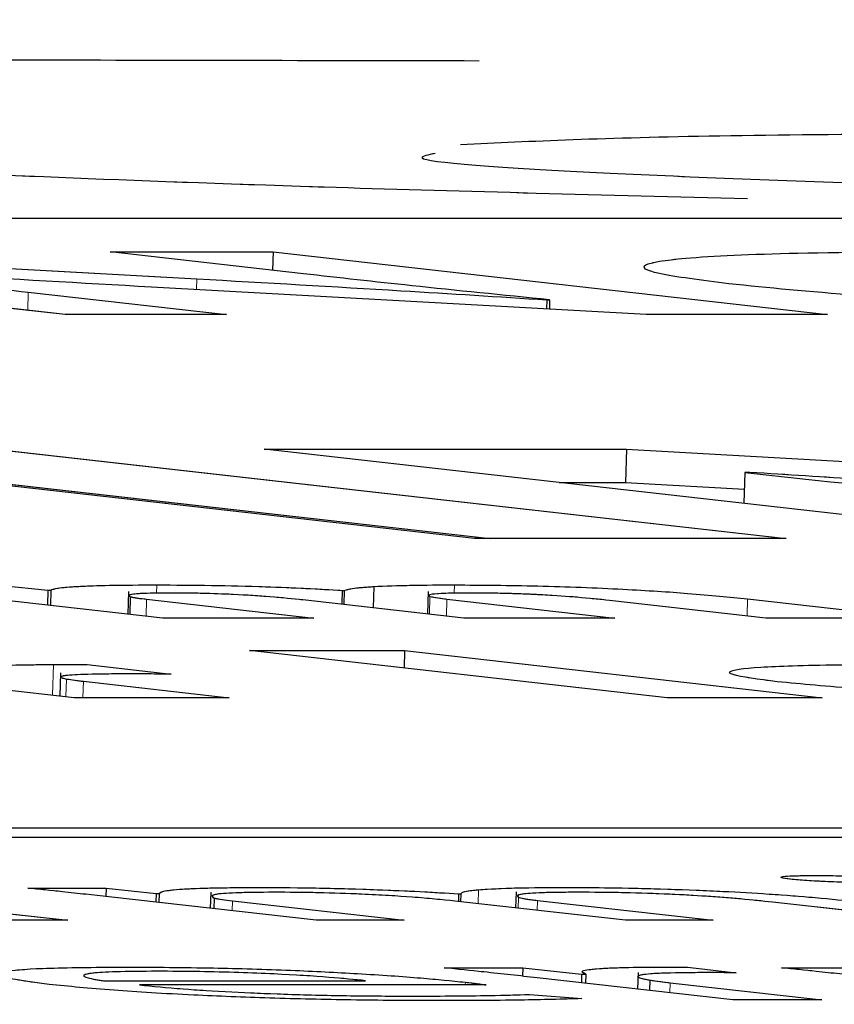
# Model space of a CAD drawing. Units: millimetres. Extents: x 11 to 502, y 5 to 275.
# Drawn here: x 209 to 209, y 159 to 160 of the extents above; entities that cross this region are included whole.
import ezdxf

# ---------------------------------------------------------------- set-up
doc = ezdxf.new("R2010")
doc.units = ezdxf.units.MM
doc.linetypes.add('PHANTOM', pattern=[12.7, 6.35, -1.27, 1.27, -1.27, 1.27, -1.27])

msp = doc.modelspace()

# ---------------------------------------------------------------- linework, layer by layer
at = {"color": 7, "linetype": 'Continuous', "lineweight": 25}
for p, q in [((206.09496, 159.68774), (216.48727, 159.68774)), ((208.94724, 159.65155), (208.73941, 159.67502)), ((208.81429, 159.67502), (208.99651, 159.66496)), ((208.96407, 159.67502), (209.02508, 159.67502)), ((209.03653, 159.66684), (208.96407, 159.67502)), ((209.02508, 159.67502), (209.02489, 159.66815)), ((209.02508, 159.67502), (209.23292, 159.65155)), ((208.93334, 159.65994), (209.00766, 159.65155)), ((209.16497, 159.65155), (208.97956, 159.66186)), ((209.12772, 159.65709), (209.12762, 159.65363)), ((209.12772, 159.65709), (209.12876, 159.65709)), ((209.12876, 159.65709), (209.12866, 159.65357)), ((209.00766, 159.65155), (208.94724, 159.65155)), ((209.23292, 159.65155), (209.16497, 159.65155)), ((209.10059, 159.56769), (208.80403, 159.60117)), ((208.92083, 159.60117), (209.21739, 159.56769)), ((209.02175, 159.60117), (209.15758, 159.60117)), ((209.31831, 159.56769), (209.02175, 159.60117)), ((209.15758, 159.60117), (209.15723, 159.58869)), ((209.15758, 159.60117), (209.37313, 159.5889)), ((209.2019, 159.59238), (209.20157, 159.58087)), ((209.20378, 159.59243), (209.2019, 159.59238)), ((208.92048, 159.58869), (209.10651, 159.56769)), ((209.13228, 159.58869), (209.15723, 159.58869)), ((209.15723, 159.58869), (209.20172, 159.58616)), ((209.21739, 159.56769), (209.10059, 159.56769)), ((208.92352, 159.55002), (208.94074, 159.54838)), ((209.06282, 159.5497), (209.0626, 159.5417)), ((208.98383, 159.53786), (208.91048, 159.54614)), ((208.94074, 159.54838), (208.94058, 159.54274)), ((208.94074, 159.54838), (208.94186, 159.54838)), ((208.94186, 159.54838), (208.94169, 159.54262)), ((208.97097, 159.54784), (208.97073, 159.53934)), ((208.9716, 159.54589), (208.97141, 159.53926)), ((209.05097, 159.54823), (209.05082, 159.54303)), ((209.05097, 159.54823), (209.05179, 159.54823)), ((209.05179, 159.54823), (209.05164, 159.54294)), ((209.08322, 159.54788), (209.08298, 159.5394)), ((208.97767, 159.54495), (209.04044, 159.53786)), ((209.09661, 159.53786), (209.03624, 159.54467)), ((209.09023, 159.54497), (209.15322, 159.53786)), ((209.20976, 159.53786), (209.15115, 159.54448)), ((209.20291, 159.54502), (209.26637, 159.53786)), ((209.04044, 159.53786), (208.98383, 159.53786)), ((209.15322, 159.53786), (209.09661, 159.53786)), ((209.26637, 159.53786), (209.20976, 159.53786)), ((209.01631, 159.52569), (209.07442, 159.52569)), ((209.17277, 159.50803), (209.01631, 159.52569)), ((209.07442, 159.52569), (209.07423, 159.51915)), ((209.07442, 159.52569), (209.23088, 159.50803)), ((208.95549, 159.52042), (208.98697, 159.51686)), ((208.95057, 159.50803), (208.8783, 159.51619)), ((208.94547, 159.51733), (208.94523, 159.50863)), ((208.95403, 159.5142), (209.00868, 159.50803)), ((209.00868, 159.50803), (208.95057, 159.50803)), ((209.23088, 159.50803), (209.17277, 159.50803)), ((208.11928, 159.45928), (218.51159, 159.45928)), ((208.15048, 159.45576), (216.17809, 159.45576)), ((208.93317, 159.43668), (208.96256, 159.43668)), ((208.96256, 159.43668), (208.96247, 159.43354)), ((208.96256, 159.43668), (208.98128, 159.43475)), ((209.00174, 159.43521), (209.00157, 159.42913)), ((209.11618, 159.43529), (209.11602, 159.42929)), ((209.04129, 159.42465), (208.96351, 159.43343)), ((208.98128, 159.43475), (208.98119, 159.43143)), ((208.98128, 159.43475), (208.9824, 159.43475)), ((208.9824, 159.43475), (208.9823, 159.43131)), ((209.00305, 159.43298), (209.00293, 159.42898)), ((209.00986, 159.43191), (209.07418, 159.42465)), ((209.15713, 159.42465), (209.09324, 159.43186)), ((209.09463, 159.43455), (209.09455, 159.43171)), ((209.09463, 159.43455), (209.09545, 159.43455)), ((209.09545, 159.43455), (209.09537, 159.43162)), ((209.12415, 159.43208), (209.19002, 159.42465)), ((209.27259, 159.42465), (209.21222, 159.43146)), ((208.89136, 159.43106), (208.9482, 159.42465)), ((208.9482, 159.42465), (208.91494, 159.42465)), ((209.07418, 159.42465), (209.04129, 159.42465)), ((209.19002, 159.42465), (209.15713, 159.42465)), ((209.08926, 159.40686), (209.11872, 159.40686)), ((209.11872, 159.40686), (209.11863, 159.4037)), ((209.11872, 159.40686), (209.14073, 159.4045)), ((209.18039, 159.40706), (209.1987, 159.40499)), ((209.21568, 159.40686), (209.24507, 159.40686)), ((208.96155, 159.40201), (209.05978, 159.40201)), ((209.19745, 159.39482), (209.12406, 159.4031)), ((209.14073, 159.4045), (209.14064, 159.40123)), ((209.14073, 159.4045), (209.1423, 159.4045)), ((209.1423, 159.4045), (209.1422, 159.40106)), ((209.16187, 159.40516), (209.16169, 159.39885)), ((209.16634, 159.40225), (209.16623, 159.39834)), ((209.105, 159.40044), (208.97506, 159.40044)), ((209.17388, 159.40124), (209.23072, 159.39482)), ((209.12122, 159.39688), (209.14085, 159.39531)), ((209.23072, 159.39482), (209.19745, 159.39482))]:
    msp.add_line(p, q, dxfattribs=at)
at = {"color": 7, "linetype": 'PHANTOM', "lineweight": 18}
for p, q in [((206.09496, 159.68774), (216.48727, 159.68774)), ((208.94724, 159.65155), (208.73941, 159.67502)), ((208.81429, 159.67502), (208.99651, 159.66496)), ((208.96407, 159.67502), (209.02508, 159.67502)), ((209.03653, 159.66684), (208.96407, 159.67502)), ((209.02508, 159.67502), (209.02489, 159.66815)), ((209.02508, 159.67502), (209.23292, 159.65155)), ((208.93334, 159.65994), (209.00766, 159.65155)), ((209.16497, 159.65155), (208.97956, 159.66186)), ((209.12772, 159.65709), (209.12762, 159.65363)), ((209.12772, 159.65709), (209.12876, 159.65709)), ((209.12876, 159.65709), (209.12866, 159.65357)), ((209.00766, 159.65155), (208.94724, 159.65155)), ((209.23292, 159.65155), (209.16497, 159.65155)), ((209.10059, 159.56769), (208.80403, 159.60117)), ((208.92083, 159.60117), (209.21739, 159.56769)), ((209.02175, 159.60117), (209.15758, 159.60117)), ((209.31831, 159.56769), (209.02175, 159.60117)), ((209.15758, 159.60117), (209.15723, 159.58869)), ((209.15758, 159.60117), (209.37313, 159.5889)), ((209.2019, 159.59238), (209.20157, 159.58087)), ((209.20378, 159.59243), (209.2019, 159.59238)), ((208.92048, 159.58869), (209.10651, 159.56769)), ((209.13228, 159.58869), (209.15723, 159.58869)), ((209.15723, 159.58869), (209.20172, 159.58616)), ((209.21739, 159.56769), (209.10059, 159.56769)), ((208.92352, 159.55002), (208.94074, 159.54838)), ((209.06282, 159.5497), (209.0626, 159.5417)), ((208.98383, 159.53786), (208.91048, 159.54614)), ((208.94074, 159.54838), (208.94058, 159.54274)), ((208.94074, 159.54838), (208.94186, 159.54838)), ((208.94186, 159.54838), (208.94169, 159.54262)), ((208.97097, 159.54784), (208.97073, 159.53934)), ((208.9716, 159.54589), (208.97141, 159.53926)), ((209.05097, 159.54823), (209.05082, 159.54303)), ((209.05097, 159.54823), (209.05179, 159.54823)), ((209.05179, 159.54823), (209.05164, 159.54294)), ((209.08322, 159.54788), (209.08298, 159.5394)), ((208.97767, 159.54495), (209.04044, 159.53786)), ((209.09661, 159.53786), (209.03624, 159.54467)), ((209.09023, 159.54497), (209.15322, 159.53786)), ((209.20976, 159.53786), (209.15115, 159.54448)), ((209.20291, 159.54502), (209.26637, 159.53786)), ((209.04044, 159.53786), (208.98383, 159.53786)), ((209.15322, 159.53786), (209.09661, 159.53786)), ((209.26637, 159.53786), (209.20976, 159.53786)), ((209.01631, 159.52569), (209.07442, 159.52569)), ((209.17277, 159.50803), (209.01631, 159.52569)), ((209.07442, 159.52569), (209.07423, 159.51915)), ((209.07442, 159.52569), (209.23088, 159.50803)), ((208.95549, 159.52042), (208.98697, 159.51686)), ((208.95057, 159.50803), (208.8783, 159.51619)), ((208.94547, 159.51733), (208.94523, 159.50863)), ((208.95403, 159.5142), (209.00868, 159.50803)), ((209.00868, 159.50803), (208.95057, 159.50803)), ((209.23088, 159.50803), (209.17277, 159.50803)), ((208.11928, 159.45928), (218.51159, 159.45928)), ((208.15048, 159.45576), (216.17809, 159.45576)), ((208.93317, 159.43668), (208.96256, 159.43668)), ((208.96256, 159.43668), (208.96247, 159.43354)), ((208.96256, 159.43668), (208.98128, 159.43475)), ((209.00174, 159.43521), (209.00157, 159.42913)), ((209.11618, 159.43529), (209.11602, 159.42929)), ((209.04129, 159.42465), (208.96351, 159.43343)), ((208.98128, 159.43475), (208.98119, 159.43143)), ((208.98128, 159.43475), (208.9824, 159.43475)), ((208.9824, 159.43475), (208.9823, 159.43131)), ((209.00305, 159.43298), (209.00293, 159.42898)), ((209.00986, 159.43191), (209.07418, 159.42465)), ((209.15713, 159.42465), (209.09324, 159.43186)), ((209.09463, 159.43455), (209.09455, 159.43171)), ((209.09463, 159.43455), (209.09545, 159.43455)), ((209.09545, 159.43455), (209.09537, 159.43162)), ((209.12415, 159.43208), (209.19002, 159.42465)), ((209.27259, 159.42465), (209.21222, 159.43146)), ((208.89136, 159.43106), (208.9482, 159.42465)), ((208.9482, 159.42465), (208.91494, 159.42465)), ((209.07418, 159.42465), (209.04129, 159.42465)), ((209.19002, 159.42465), (209.15713, 159.42465)), ((209.08926, 159.40686), (209.11872, 159.40686)), ((209.11872, 159.40686), (209.11863, 159.4037)), ((209.11872, 159.40686), (209.14073, 159.4045)), ((209.18039, 159.40706), (209.1987, 159.40499)), ((209.21568, 159.40686), (209.24507, 159.40686)), ((208.96155, 159.40201), (209.05978, 159.40201)), ((209.19745, 159.39482), (209.12406, 159.4031)), ((209.14073, 159.4045), (209.14064, 159.40123)), ((209.14073, 159.4045), (209.1423, 159.4045)), ((209.1423, 159.4045), (209.1422, 159.40106)), ((209.16187, 159.40516), (209.16169, 159.39885)), ((209.16634, 159.40225), (209.16623, 159.39834)), ((209.105, 159.40044), (208.97506, 159.40044)), ((209.17388, 159.40124), (209.23072, 159.39482)), ((209.12122, 159.39688), (209.14085, 159.39531)), ((209.23072, 159.39482), (209.19745, 159.39482))]:
    msp.add_line(p, q, dxfattribs=at)
at = {"color": 8, "linetype": 'PHANTOM', "lineweight": 18}
for p, q in [((208.99651, 159.66496), (208.99639, 159.66092)), ((208.99651, 159.66496), (208.99639, 159.66092)), ((208.93334, 159.65994), (208.93315, 159.65314)), ((208.93334, 159.65994), (208.93315, 159.65314)), ((208.98153, 159.5503), (208.98144, 159.54718)), ((208.98153, 159.5503), (208.98144, 159.54718)), ((209.09311, 159.5503), (209.09303, 159.54718)), ((209.09311, 159.5503), (209.09303, 159.54718)), ((209.08387, 159.54594), (209.08368, 159.53932)), ((209.08387, 159.54594), (209.08368, 159.53932)), ((208.97767, 159.54495), (208.97749, 159.53857)), ((208.97767, 159.54495), (208.97749, 159.53857)), ((209.09023, 159.54497), (209.09005, 159.5386)), ((209.09023, 159.54497), (209.09005, 159.5386)), ((209.20291, 159.54502), (209.20273, 159.53865)), ((209.20291, 159.54502), (209.20273, 159.53865)), ((208.94279, 159.52047), (208.94246, 159.50894)), ((208.94279, 159.52047), (208.94246, 159.50894)), ((208.94767, 159.51504), (208.94748, 159.50838)), ((208.94767, 159.51504), (208.94748, 159.50838)), ((208.95403, 159.5142), (208.95386, 159.50803)), ((208.95403, 159.5142), (208.95386, 159.50803)), ((209.10215, 159.43612), (209.102, 159.43087)), ((209.10215, 159.43612), (209.102, 159.43087)), ((209.00986, 159.43191), (209.00976, 159.42821)), ((209.00986, 159.43191), (209.00976, 159.42821)), ((209.11712, 159.43318), (209.11701, 159.42918)), ((209.11712, 159.43318), (209.11701, 159.42918)), ((209.12415, 159.43208), (209.12405, 159.42838)), ((209.12415, 159.43208), (209.12405, 159.42838)), ((209.09716, 159.40146), (209.09713, 159.40044)), ((209.09716, 159.40146), (209.09713, 159.40044)), ((209.17388, 159.40124), (209.17377, 159.39749)), ((209.17388, 159.40124), (209.17377, 159.39749))]:
    msp.add_line(p, q, dxfattribs=at)
at = {"color": 7, "linetype": 'Continuous', "lineweight": 25}
for points, knots in [([(208.61212, 159.86692), (208.61196, 159.86618), (208.60804, 159.84757), (208.6182, 159.8132), (208.63903, 159.77408), (208.66506, 159.74825), (208.68982, 159.73272), (208.70981, 159.7245), (208.72573, 159.71991), (208.74417, 159.71622), (208.77829, 159.712), (208.86205, 159.70636), (209.01555, 159.69986), (209.1496, 159.69639), (209.20287, 159.69501)], [0, 0, 0, 0, 0.002135, 0.053877, 0.094499, 0.128805, 0.158357, 0.183308, 0.208124, 0.244764, 0.331224, 0.573582, 0.830541, 1, 1, 1, 1]), ([(209.10236, 159.74655), (208.98121, 159.74678), (208.53217, 159.74764), (207.78737, 159.74467), (206.90846, 159.73405), (206.10366, 159.71635), (205.4294, 159.69357), (204.87127, 159.66731), (204.41794, 159.63924), (204.02708, 159.60756), (203.69031, 159.57152), (203.40151, 159.52902), (203.17453, 159.47787), (203.0454, 159.42008), (203.0245, 159.35669), (203.12292, 159.28404), (203.39179, 159.19916), (203.85947, 159.10366), (204.32835, 159.03818), (204.5636, 159.00533)], [0, 0, 0, 0, 0.022568, 0.083652, 0.144989, 0.205824, 0.266709, 0.315253, 0.363868, 0.411485, 0.459197, 0.511097, 0.569452, 0.633163, 0.692278, 0.755501, 0.835371, 0.917401, 1, 1, 1, 1]), ([(209.35781, 159.71958), (209.29704, 159.71938), (209.17555, 159.71897), (209.12211, 159.71644), (209.0954, 159.71517)], [0, 0, 0, 0, 0.500219, 1, 1, 1, 1]), ([(209.08583, 159.71193), (209.08323, 159.71139), (209.07287, 159.70928), (209.12991, 159.70501), (209.21856, 159.70175), (209.2557, 159.70038)], [0, 0, 0, 0, 0.16293, 0.649348, 1, 1, 1, 1]), ([(209.19589, 159.66308), (209.18577, 159.66438), (209.16639, 159.66689), (209.16143, 159.67026), (209.17799, 159.67301), (209.22019, 159.67493), (209.26495, 159.67515), (209.28854, 159.67526)], [0, 0, 0, 0, 0.194717, 0.373052, 0.546974, 0.761211, 1, 1, 1, 1]), ([(208.84163, 159.66994), (208.85833, 159.66818), (208.88994, 159.66485), (208.91943, 159.66152), (208.93334, 159.65994)], [0, 0, 0, 0, 0.528231, 1, 1, 1, 1]), ([(208.97956, 159.66186), (208.95315, 159.66335), (208.90641, 159.666), (208.8622, 159.66877), (208.84297, 159.66997)], [0, 0, 0, 0, 0.5650955, 1, 1, 1, 1]), ([(208.99651, 159.66496), (209.02233, 159.66349), (209.06746, 159.66093), (209.10966, 159.65824), (209.12772, 159.65709)], [0, 0, 0, 0, 0.57214, 1, 1, 1, 1]), ([(209.12876, 159.65709), (209.11123, 159.65885), (209.07889, 159.66209), (209.04984, 159.66535), (209.03653, 159.66684)], [0, 0, 0, 0, 0.542296, 1, 1, 1, 1]), ([(209.32263, 159.65444), (209.30879, 159.65506), (209.28037, 159.65632), (209.23418, 159.65925), (209.21069, 159.6616), (209.19589, 159.66308)], [0, 0, 0, 0, 0.259666, 0.533207, 1, 1, 1, 1]), ([(209.2019, 159.59238), (209.22637, 159.58978), (209.27225, 159.58491), (209.31564, 159.58004), (209.3359, 159.57777)], [0, 0, 0, 0, 0.533245, 1, 1, 1, 1]), ([(209.39776, 159.5806), (209.36081, 159.58276), (209.29448, 159.58663), (209.23162, 159.59065), (209.20378, 159.59243)], [0, 0, 0, 0, 0.557064, 1, 1, 1, 1]), ([(208.94186, 159.54838), (208.94253, 159.54863), (208.94404, 159.54917), (208.9514, 159.54979), (208.96398, 159.55022), (208.97535, 159.55027), (208.98153, 159.5503)], [0, 0, 0, 0, 0.2100666, 0.4701901, 0.7117238, 1, 1, 1, 1]), ([(208.98153, 159.5503), (208.98822, 159.55026), (209.00108, 159.5502), (209.0208, 159.5497), (209.03781, 159.54903), (209.04657, 159.5485), (209.05097, 159.54823)], [0, 0, 0, 0, 0.299591, 0.576174, 0.7869, 1, 1, 1, 1]), ([(209.05179, 159.54823), (209.05293, 159.54856), (209.05491, 159.54912), (209.06047, 159.54953), (209.06282, 159.5497)], [0, 0, 0, 0, 0.5765838, 1, 1, 1, 1]), ([(209.06282, 159.5497), (209.06723, 159.54989), (209.07537, 159.55024), (209.08754, 159.55028), (209.09311, 159.5503)], [0, 0, 0, 0, 0.5414575, 1, 1, 1, 1]), ([(209.09311, 159.5503), (209.10333, 159.55023), (209.1237, 159.55009), (209.15669, 159.54879), (209.18365, 159.54702), (209.19603, 159.54574), (209.20291, 159.54502)], [0, 0, 0, 0, 0.246099, 0.490557, 0.716812, 1, 1, 1, 1]), ([(208.98655, 159.54726), (208.98302, 159.54723), (208.97628, 159.54717), (208.97057, 159.54668), (208.97122, 159.54618), (208.9716, 159.54589)], [0, 0, 0, 0, 0.311435, 0.594045, 1, 1, 1, 1]), ([(208.9716, 159.54589), (208.97233, 159.54572), (208.97364, 159.54541), (208.97645, 159.54509), (208.97767, 159.54495)], [0, 0, 0, 0, 0.56656, 1, 1, 1, 1]), ([(209.03624, 159.54467), (209.03248, 159.54507), (209.02567, 159.54578), (209.01221, 159.54666), (208.99803, 159.54719), (208.99047, 159.54724), (208.98655, 159.54726)], [0, 0, 0, 0, 0.336067, 0.607787, 0.796687, 1, 1, 1, 1]), ([(209.09895, 159.54726), (209.09567, 159.54724), (209.0893, 159.54719), (209.0829, 159.54674), (209.0835, 159.54624), (209.08387, 159.54594)], [0, 0, 0, 0, 0.293796, 0.569707, 1, 1, 1, 1]), ([(209.08387, 159.54594), (209.08472, 159.54576), (209.08626, 159.54545), (209.08901, 159.54512), (209.09023, 159.54497)], [0, 0, 0, 0, 0.557579, 1, 1, 1, 1]), ([(209.15115, 159.54448), (209.14742, 159.54487), (209.14075, 159.54558), (209.12927, 159.5464), (209.11976, 159.54685), (209.11275, 159.54709), (209.10559, 159.54724), (209.10123, 159.54725), (209.09895, 159.54726)], [0, 0, 0, 0, 0.317961, 0.568731, 0.676588, 0.77954, 0.88486, 1, 1, 1, 1]), ([(208.91464, 159.51795), (208.91384, 159.51839), (208.91235, 159.51922), (208.92004, 159.51999), (208.93048, 159.5204), (208.93881, 159.52045), (208.94279, 159.52047)], [0, 0, 0, 0, 0.326633, 0.611085, 0.814559, 1, 1, 1, 1]), ([(208.94279, 159.52047), (208.94518, 159.52047), (208.94926, 159.52047), (208.95368, 159.52043), (208.95549, 159.52042)], [0, 0, 0, 0, 0.588868, 1, 1, 1, 1]), ([(209.21403, 159.51402), (209.20718, 159.51493), (209.1942, 159.51666), (209.1967, 159.51886), (209.21851, 159.52021), (209.25486, 159.52061), (209.29789, 159.5202), (209.34204, 159.51885), (209.38169, 159.51675), (209.39858, 159.5151), (209.4074, 159.51424)], [0, 0, 0, 0, 0.134798, 0.2553727, 0.3760484, 0.5104858, 0.6393886, 0.7562005, 0.872693, 1, 1, 1, 1]), ([(208.97044, 159.51696), (208.96515, 159.51693), (208.95519, 159.51688), (208.94692, 159.5164), (208.94457, 159.51576), (208.94662, 159.51528), (208.94767, 159.51504)], [0, 0, 0, 0, 0.307103, 0.577781, 0.784098, 1, 1, 1, 1]), ([(208.98697, 159.51686), (208.98408, 159.51689), (208.9784, 159.51695), (208.97307, 159.51695), (208.97044, 159.51696)], [0, 0, 0, 0, 0.507015, 1, 1, 1, 1]), ([(208.94767, 159.51504), (208.94865, 159.51489), (208.95046, 159.51461), (208.95291, 159.51433), (208.95403, 159.5142)], [0, 0, 0, 0, 0.5393, 1, 1, 1, 1]), ([(209.4074, 159.51424), (209.4128, 159.51356), (209.4229, 159.51228), (209.42689, 159.51058), (209.42103, 159.50908), (209.40108, 159.508), (209.36681, 159.50763), (209.32581, 159.50801), (209.28191, 159.50929), (209.24077, 159.51142), (209.22329, 159.51312), (209.21403, 159.51402)], [0, 0, 0, 0, 0.101291, 0.189337, 0.270382, 0.388128, 0.507749, 0.632698, 0.749118, 0.867044, 1, 1, 1, 1]), ([(209.21897, 159.44007), (209.21764, 159.44026), (209.21505, 159.44061), (209.21573, 159.44107), (209.22002, 159.44137), (209.22766, 159.44147), (209.23699, 159.44138), (209.24662, 159.44107), (209.25513, 159.44061), (209.25878, 159.44026), (209.26066, 159.44007)], [0, 0, 0, 0, 0.1276711, 0.2486742, 0.3704014, 0.5012136, 0.6335058, 0.7533964, 0.8726324, 1, 1, 1, 1]), ([(209.26066, 159.44007), (209.26205, 159.43989), (209.26476, 159.43954), (209.26414, 159.43909), (209.25953, 159.43879), (209.25174, 159.4387), (209.24236, 159.43879), (209.23296, 159.4391), (209.22449, 159.43954), (209.22084, 159.43989), (209.21897, 159.44007)], [0, 0, 0, 0, 0.125049, 0.244565, 0.368728, 0.508957, 0.636317, 0.755364, 0.874447, 1, 1, 1, 1]), ([(208.96351, 159.43343), (208.95783, 159.43407), (208.94815, 159.43515), (208.93755, 159.43624), (208.93317, 159.43668)], [0, 0, 0, 0, 0.587501, 1, 1, 1, 1]), ([(208.9824, 159.43475), (208.98282, 159.43507), (208.9837, 159.43572), (208.99122, 159.43644), (209.00382, 159.43689), (209.01494, 159.43694), (209.0209, 159.43696)], [0, 0, 0, 0, 0.248959, 0.512218, 0.738897, 1, 1, 1, 1]), ([(209.02535, 159.43517), (209.02021, 159.43512), (209.01014, 159.43503), (209.00104, 159.43426), (209.00229, 159.43346), (209.00305, 159.43298)], [0, 0, 0, 0, 0.292576, 0.573527, 1, 1, 1, 1]), ([(209.0209, 159.43696), (209.02797, 159.43692), (209.04164, 159.43684), (209.06274, 159.43622), (209.08067, 159.43544), (209.08994, 159.43485), (209.09463, 159.43455)], [0, 0, 0, 0, 0.2926094, 0.5662701, 0.7804073, 1, 1, 1, 1]), ([(209.09324, 159.43186), (209.08837, 159.43236), (209.07939, 159.43327), (209.06075, 159.4344), (209.04134, 159.43507), (209.03083, 159.43514), (209.02535, 159.43517)], [0, 0, 0, 0, 0.318432, 0.588308, 0.785421, 1, 1, 1, 1]), ([(209.09545, 159.43455), (209.09572, 159.43489), (209.09619, 159.43548), (209.1004, 159.43593), (209.10215, 159.43612)], [0, 0, 0, 0, 0.5856754, 1, 1, 1, 1]), ([(209.10215, 159.43612), (209.1064, 159.43638), (209.11448, 159.43689), (209.12882, 159.43694), (209.13562, 159.43696)], [0, 0, 0, 0, 0.526405, 1, 1, 1, 1]), ([(209.13925, 159.43517), (209.1345, 159.43513), (209.12516, 159.43505), (209.11588, 159.43437), (209.11665, 159.43363), (209.11712, 159.43318)], [0, 0, 0, 0, 0.287557, 0.566152, 1, 1, 1, 1]), ([(209.13562, 159.43696), (209.14076, 159.43694), (209.15167, 159.43689), (209.17116, 159.43644), (209.19122, 159.43568), (209.21023, 159.43461), (209.22797, 159.43329), (209.23744, 159.43229), (209.24267, 159.43174)], [0, 0, 0, 0, 0.130633, 0.27725, 0.442271, 0.593697, 0.775508, 1, 1, 1, 1]), ([(209.21222, 159.43146), (209.20846, 159.43186), (209.2015, 159.4326), (209.18852, 159.43362), (209.17379, 159.43446), (209.15598, 159.43508), (209.14499, 159.43514), (209.13925, 159.43517)], [0, 0, 0, 0, 0.234741, 0.434558, 0.606769, 0.79434, 1, 1, 1, 1]), ([(209.00305, 159.43298), (209.00387, 159.43279), (209.00536, 159.43244), (209.00847, 159.43207), (209.00986, 159.43191)], [0, 0, 0, 0, 0.550789, 1, 1, 1, 1]), ([(209.11712, 159.43318), (209.118, 159.43299), (209.11964, 159.43263), (209.12272, 159.43226), (209.12415, 159.43208)], [0, 0, 0, 0, 0.534593, 1, 1, 1, 1]), ([(208.94115, 159.40064), (208.93391, 159.4016), (208.92013, 159.40344), (208.92194, 159.40562), (208.93981, 159.40693), (208.95998, 159.40706), (208.97045, 159.40713)], [0, 0, 0, 0, 0.298905, 0.569068, 0.776322, 1, 1, 1, 1]), ([(208.98165, 159.40557), (208.97613, 159.40553), (208.96565, 159.40546), (208.95669, 159.40489), (208.95343, 159.40408), (208.95491, 159.40309), (208.95938, 159.40236), (208.96155, 159.40201)], [0, 0, 0, 0, 0.2107227, 0.4000749, 0.5845299, 0.7991118, 1, 1, 1, 1]), ([(208.97045, 159.40713), (208.98097, 159.40708), (209.00034, 159.40698), (209.03163, 159.40602), (209.05854, 159.40468), (209.08091, 159.40311), (209.09191, 159.40199), (209.09716, 159.40146)], [0, 0, 0, 0, 0.229269, 0.422093, 0.603318, 0.810823, 1, 1, 1, 1]), ([(209.05978, 159.40201), (209.05556, 159.40244), (209.04678, 159.40334), (209.02941, 159.40443), (209.01201, 159.40513), (208.99651, 159.4055), (208.98686, 159.40554), (208.98165, 159.40557)], [0, 0, 0, 0, 0.246169, 0.512521, 0.657394, 0.814806, 1, 1, 1, 1]), ([(209.12406, 159.4031), (209.1175, 159.40384), (209.10637, 159.40509), (209.09424, 159.40634), (209.08926, 159.40686)], [0, 0, 0, 0, 0.589003, 1, 1, 1, 1]), ([(209.1423, 159.4045), (209.14138, 159.40492), (209.1396, 159.40573), (209.14583, 159.40656), (209.15624, 159.40705), (209.16554, 159.40711), (209.17019, 159.40713)], [0, 0, 0, 0, 0.300929, 0.579124, 0.789455, 1, 1, 1, 1]), ([(209.17019, 159.40713), (209.1721, 159.40713), (209.17536, 159.40713), (209.17891, 159.40708), (209.18039, 159.40706)], [0, 0, 0, 0, 0.582529, 1, 1, 1, 1]), ([(209.24602, 159.4036), (209.24034, 159.40424), (209.23066, 159.40532), (209.22006, 159.40641), (209.21568, 159.40686)], [0, 0, 0, 0, 0.587501, 1, 1, 1, 1]), ([(209.18653, 159.40507), (209.18069, 159.40502), (209.16919, 159.40492), (209.16198, 159.40418), (209.16127, 159.40326), (209.1646, 159.4026), (209.16634, 159.40225)], [0, 0, 0, 0, 0.274319, 0.539788, 0.760814, 1, 1, 1, 1]), ([(209.16634, 159.40225), (209.1675, 159.40207), (209.16968, 159.40174), (209.17254, 159.40139), (209.17388, 159.40124)], [0, 0, 0, 0, 0.53418, 1, 1, 1, 1]), ([(209.1987, 159.40499), (209.19649, 159.40502), (209.19228, 159.40506), (209.18838, 159.40507), (209.18653, 159.40507)], [0, 0, 0, 0, 0.525557, 1, 1, 1, 1]), ([(209.08589, 159.39457), (209.07559, 159.39461), (209.05608, 159.39469), (209.02416, 159.39543), (208.99273, 159.39667), (208.96271, 159.39847), (208.94859, 159.39989), (208.94115, 159.40064)], [0, 0, 0, 0, 0.202329, 0.383342, 0.555986, 0.765994, 1, 1, 1, 1]), ([(208.97506, 159.40044), (208.98007, 159.39994), (208.98929, 159.39902), (209.00855, 159.39781), (209.03011, 159.39692), (209.05353, 159.39635), (209.06809, 159.39629), (209.07556, 159.39626)], [0, 0, 0, 0, 0.2258621, 0.4156117, 0.5879182, 0.7887806, 1, 1, 1, 1]), ([(209.09716, 159.40146), (209.09899, 159.40124), (209.10186, 159.4009), (209.10417, 159.40056), (209.105, 159.40044)], [0, 0, 0, 0, 0.640038, 1, 1, 1, 1]), ([(209.07556, 159.39626), (209.0864, 159.39629), (209.10363, 159.39633), (209.11647, 159.39673), (209.12122, 159.39688)], [0, 0, 0, 0, 0.6298549, 1, 1, 1, 1]), ([(209.14085, 159.39531), (209.13351, 159.3951), (209.11769, 159.39464), (209.09699, 159.39459), (209.08589, 159.39457)], [0, 0, 0, 0, 0.463963, 1, 1, 1, 1])]:
    msp.add_open_spline(points, degree=3, knots=knots, dxfattribs=at)
at = {"color": 7, "linetype": 'PHANTOM', "lineweight": 18}
for points, knots in [([(208.61212, 159.86692), (208.61196, 159.86618), (208.60804, 159.84757), (208.6182, 159.8132), (208.63903, 159.77408), (208.66506, 159.74825), (208.68982, 159.73272), (208.70981, 159.7245), (208.72573, 159.71991), (208.74417, 159.71622), (208.77829, 159.712), (208.86205, 159.70636), (209.01555, 159.69986), (209.1496, 159.69639), (209.20287, 159.69501)], [0, 0, 0, 0, 0.002135, 0.053877, 0.094499, 0.128805, 0.158357, 0.183308, 0.208124, 0.244764, 0.331224, 0.573582, 0.830541, 1, 1, 1, 1]), ([(209.10236, 159.74655), (208.98121, 159.74678), (208.53217, 159.74764), (207.78737, 159.74467), (206.90846, 159.73405), (206.10366, 159.71635), (205.4294, 159.69357), (204.87127, 159.66731), (204.41794, 159.63924), (204.02708, 159.60756), (203.69031, 159.57152), (203.40151, 159.52902), (203.17453, 159.47787), (203.0454, 159.42008), (203.0245, 159.35669), (203.12292, 159.28404), (203.39179, 159.19916), (203.85947, 159.10366), (204.32835, 159.03818), (204.5636, 159.00533)], [0, 0, 0, 0, 0.022568, 0.083652, 0.144989, 0.205824, 0.266709, 0.315253, 0.363868, 0.411485, 0.459197, 0.511097, 0.569452, 0.633163, 0.692278, 0.755501, 0.835371, 0.917401, 1, 1, 1, 1]), ([(209.35781, 159.71958), (209.29704, 159.71938), (209.17555, 159.71897), (209.12211, 159.71644), (209.0954, 159.71517)], [0, 0, 0, 0, 0.500219, 1, 1, 1, 1]), ([(209.08583, 159.71193), (209.08323, 159.71139), (209.07287, 159.70928), (209.12991, 159.70501), (209.21856, 159.70175), (209.2557, 159.70038)], [0, 0, 0, 0, 0.16293, 0.649348, 1, 1, 1, 1]), ([(209.19589, 159.66308), (209.18577, 159.66438), (209.16639, 159.66689), (209.16143, 159.67026), (209.17799, 159.67301), (209.22019, 159.67493), (209.26495, 159.67515), (209.28854, 159.67526)], [0, 0, 0, 0, 0.194717, 0.373052, 0.546974, 0.761211, 1, 1, 1, 1]), ([(208.84163, 159.66994), (208.85833, 159.66818), (208.88994, 159.66485), (208.91943, 159.66152), (208.93334, 159.65994)], [0, 0, 0, 0, 0.528231, 1, 1, 1, 1]), ([(208.97956, 159.66186), (208.95315, 159.66335), (208.90641, 159.666), (208.8622, 159.66877), (208.84297, 159.66997)], [0, 0, 0, 0, 0.5650955, 1, 1, 1, 1]), ([(208.99651, 159.66496), (209.02233, 159.66349), (209.06746, 159.66093), (209.10966, 159.65824), (209.12772, 159.65709)], [0, 0, 0, 0, 0.57214, 1, 1, 1, 1]), ([(209.12876, 159.65709), (209.11123, 159.65885), (209.07889, 159.66209), (209.04984, 159.66535), (209.03653, 159.66684)], [0, 0, 0, 0, 0.542296, 1, 1, 1, 1]), ([(209.32263, 159.65444), (209.30879, 159.65506), (209.28037, 159.65632), (209.23418, 159.65925), (209.21069, 159.6616), (209.19589, 159.66308)], [0, 0, 0, 0, 0.259666, 0.533207, 1, 1, 1, 1]), ([(209.2019, 159.59238), (209.22637, 159.58978), (209.27225, 159.58491), (209.31564, 159.58004), (209.3359, 159.57777)], [0, 0, 0, 0, 0.533245, 1, 1, 1, 1]), ([(209.39776, 159.5806), (209.36081, 159.58276), (209.29448, 159.58663), (209.23162, 159.59065), (209.20378, 159.59243)], [0, 0, 0, 0, 0.557064, 1, 1, 1, 1]), ([(208.94186, 159.54838), (208.94253, 159.54863), (208.94404, 159.54917), (208.9514, 159.54979), (208.96398, 159.55022), (208.97535, 159.55027), (208.98153, 159.5503)], [0, 0, 0, 0, 0.2100666, 0.4701901, 0.7117238, 1, 1, 1, 1]), ([(208.98153, 159.5503), (208.98822, 159.55026), (209.00108, 159.5502), (209.0208, 159.5497), (209.03781, 159.54903), (209.04657, 159.5485), (209.05097, 159.54823)], [0, 0, 0, 0, 0.299591, 0.576174, 0.7869, 1, 1, 1, 1]), ([(209.05179, 159.54823), (209.05293, 159.54856), (209.05491, 159.54912), (209.06047, 159.54953), (209.06282, 159.5497)], [0, 0, 0, 0, 0.5765838, 1, 1, 1, 1]), ([(209.06282, 159.5497), (209.06723, 159.54989), (209.07537, 159.55024), (209.08754, 159.55028), (209.09311, 159.5503)], [0, 0, 0, 0, 0.5414575, 1, 1, 1, 1]), ([(209.09311, 159.5503), (209.10333, 159.55023), (209.1237, 159.55009), (209.15669, 159.54879), (209.18365, 159.54702), (209.19603, 159.54574), (209.20291, 159.54502)], [0, 0, 0, 0, 0.246099, 0.490557, 0.716812, 1, 1, 1, 1]), ([(208.98655, 159.54726), (208.98302, 159.54723), (208.97628, 159.54717), (208.97057, 159.54668), (208.97122, 159.54618), (208.9716, 159.54589)], [0, 0, 0, 0, 0.311435, 0.594045, 1, 1, 1, 1]), ([(208.9716, 159.54589), (208.97233, 159.54572), (208.97364, 159.54541), (208.97645, 159.54509), (208.97767, 159.54495)], [0, 0, 0, 0, 0.56656, 1, 1, 1, 1]), ([(209.03624, 159.54467), (209.03248, 159.54507), (209.02567, 159.54578), (209.01221, 159.54666), (208.99803, 159.54719), (208.99047, 159.54724), (208.98655, 159.54726)], [0, 0, 0, 0, 0.336067, 0.607787, 0.796687, 1, 1, 1, 1]), ([(209.09895, 159.54726), (209.09567, 159.54724), (209.0893, 159.54719), (209.0829, 159.54674), (209.0835, 159.54624), (209.08387, 159.54594)], [0, 0, 0, 0, 0.293796, 0.569707, 1, 1, 1, 1]), ([(209.08387, 159.54594), (209.08472, 159.54576), (209.08626, 159.54545), (209.08901, 159.54512), (209.09023, 159.54497)], [0, 0, 0, 0, 0.557579, 1, 1, 1, 1]), ([(209.15115, 159.54448), (209.14742, 159.54487), (209.14075, 159.54558), (209.12927, 159.5464), (209.11976, 159.54685), (209.11275, 159.54709), (209.10559, 159.54724), (209.10123, 159.54725), (209.09895, 159.54726)], [0, 0, 0, 0, 0.317961, 0.568731, 0.676588, 0.77954, 0.88486, 1, 1, 1, 1]), ([(208.91464, 159.51795), (208.91384, 159.51839), (208.91235, 159.51922), (208.92004, 159.51999), (208.93048, 159.5204), (208.93881, 159.52045), (208.94279, 159.52047)], [0, 0, 0, 0, 0.326633, 0.611085, 0.814559, 1, 1, 1, 1]), ([(208.94279, 159.52047), (208.94518, 159.52047), (208.94926, 159.52047), (208.95368, 159.52043), (208.95549, 159.52042)], [0, 0, 0, 0, 0.588868, 1, 1, 1, 1]), ([(209.21403, 159.51402), (209.20718, 159.51493), (209.1942, 159.51666), (209.1967, 159.51886), (209.21851, 159.52021), (209.25486, 159.52061), (209.29789, 159.5202), (209.34204, 159.51885), (209.38169, 159.51675), (209.39858, 159.5151), (209.4074, 159.51424)], [0, 0, 0, 0, 0.134798, 0.2553727, 0.3760484, 0.5104858, 0.6393886, 0.7562005, 0.872693, 1, 1, 1, 1]), ([(208.97044, 159.51696), (208.96515, 159.51693), (208.95519, 159.51688), (208.94692, 159.5164), (208.94457, 159.51576), (208.94662, 159.51528), (208.94767, 159.51504)], [0, 0, 0, 0, 0.307103, 0.577781, 0.784098, 1, 1, 1, 1]), ([(208.98697, 159.51686), (208.98408, 159.51689), (208.9784, 159.51695), (208.97307, 159.51695), (208.97044, 159.51696)], [0, 0, 0, 0, 0.507015, 1, 1, 1, 1]), ([(208.94767, 159.51504), (208.94865, 159.51489), (208.95046, 159.51461), (208.95291, 159.51433), (208.95403, 159.5142)], [0, 0, 0, 0, 0.5393, 1, 1, 1, 1]), ([(209.4074, 159.51424), (209.4128, 159.51356), (209.4229, 159.51228), (209.42689, 159.51058), (209.42103, 159.50908), (209.40108, 159.508), (209.36681, 159.50763), (209.32581, 159.50801), (209.28191, 159.50929), (209.24077, 159.51142), (209.22329, 159.51312), (209.21403, 159.51402)], [0, 0, 0, 0, 0.101291, 0.189337, 0.270382, 0.388128, 0.507749, 0.632698, 0.749118, 0.867044, 1, 1, 1, 1]), ([(209.21897, 159.44007), (209.21764, 159.44026), (209.21505, 159.44061), (209.21573, 159.44107), (209.22002, 159.44137), (209.22766, 159.44147), (209.23699, 159.44138), (209.24662, 159.44107), (209.25513, 159.44061), (209.25878, 159.44026), (209.26066, 159.44007)], [0, 0, 0, 0, 0.1276711, 0.2486742, 0.3704014, 0.5012136, 0.6335058, 0.7533964, 0.8726324, 1, 1, 1, 1]), ([(209.26066, 159.44007), (209.26205, 159.43989), (209.26476, 159.43954), (209.26414, 159.43909), (209.25953, 159.43879), (209.25174, 159.4387), (209.24236, 159.43879), (209.23296, 159.4391), (209.22449, 159.43954), (209.22084, 159.43989), (209.21897, 159.44007)], [0, 0, 0, 0, 0.125049, 0.244565, 0.368728, 0.508957, 0.636317, 0.755364, 0.874447, 1, 1, 1, 1]), ([(208.96351, 159.43343), (208.95783, 159.43407), (208.94815, 159.43515), (208.93755, 159.43624), (208.93317, 159.43668)], [0, 0, 0, 0, 0.587501, 1, 1, 1, 1]), ([(208.9824, 159.43475), (208.98282, 159.43507), (208.9837, 159.43572), (208.99122, 159.43644), (209.00382, 159.43689), (209.01494, 159.43694), (209.0209, 159.43696)], [0, 0, 0, 0, 0.248959, 0.512218, 0.738897, 1, 1, 1, 1]), ([(209.02535, 159.43517), (209.02021, 159.43512), (209.01014, 159.43503), (209.00104, 159.43426), (209.00229, 159.43346), (209.00305, 159.43298)], [0, 0, 0, 0, 0.292576, 0.573527, 1, 1, 1, 1]), ([(209.0209, 159.43696), (209.02797, 159.43692), (209.04164, 159.43684), (209.06274, 159.43622), (209.08067, 159.43544), (209.08994, 159.43485), (209.09463, 159.43455)], [0, 0, 0, 0, 0.2926094, 0.5662701, 0.7804073, 1, 1, 1, 1]), ([(209.09324, 159.43186), (209.08837, 159.43236), (209.07939, 159.43327), (209.06075, 159.4344), (209.04134, 159.43507), (209.03083, 159.43514), (209.02535, 159.43517)], [0, 0, 0, 0, 0.318432, 0.588308, 0.785421, 1, 1, 1, 1]), ([(209.09545, 159.43455), (209.09572, 159.43489), (209.09619, 159.43548), (209.1004, 159.43593), (209.10215, 159.43612)], [0, 0, 0, 0, 0.5856754, 1, 1, 1, 1]), ([(209.10215, 159.43612), (209.1064, 159.43638), (209.11448, 159.43689), (209.12882, 159.43694), (209.13562, 159.43696)], [0, 0, 0, 0, 0.526405, 1, 1, 1, 1]), ([(209.13925, 159.43517), (209.1345, 159.43513), (209.12516, 159.43505), (209.11588, 159.43437), (209.11665, 159.43363), (209.11712, 159.43318)], [0, 0, 0, 0, 0.287557, 0.566152, 1, 1, 1, 1]), ([(209.13562, 159.43696), (209.14076, 159.43694), (209.15167, 159.43689), (209.17116, 159.43644), (209.19122, 159.43568), (209.21023, 159.43461), (209.22797, 159.43329), (209.23744, 159.43229), (209.24267, 159.43174)], [0, 0, 0, 0, 0.130633, 0.27725, 0.442271, 0.593697, 0.775508, 1, 1, 1, 1]), ([(209.21222, 159.43146), (209.20846, 159.43186), (209.2015, 159.4326), (209.18852, 159.43362), (209.17379, 159.43446), (209.15598, 159.43508), (209.14499, 159.43514), (209.13925, 159.43517)], [0, 0, 0, 0, 0.234741, 0.434558, 0.606769, 0.79434, 1, 1, 1, 1]), ([(209.00305, 159.43298), (209.00387, 159.43279), (209.00536, 159.43244), (209.00847, 159.43207), (209.00986, 159.43191)], [0, 0, 0, 0, 0.550789, 1, 1, 1, 1]), ([(209.11712, 159.43318), (209.118, 159.43299), (209.11964, 159.43263), (209.12272, 159.43226), (209.12415, 159.43208)], [0, 0, 0, 0, 0.534593, 1, 1, 1, 1]), ([(208.94115, 159.40064), (208.93391, 159.4016), (208.92013, 159.40344), (208.92194, 159.40562), (208.93981, 159.40693), (208.95998, 159.40706), (208.97045, 159.40713)], [0, 0, 0, 0, 0.298905, 0.569068, 0.776322, 1, 1, 1, 1]), ([(208.98165, 159.40557), (208.97613, 159.40553), (208.96565, 159.40546), (208.95669, 159.40489), (208.95343, 159.40408), (208.95491, 159.40309), (208.95938, 159.40236), (208.96155, 159.40201)], [0, 0, 0, 0, 0.2107227, 0.4000749, 0.5845299, 0.7991118, 1, 1, 1, 1]), ([(208.97045, 159.40713), (208.98097, 159.40708), (209.00034, 159.40698), (209.03163, 159.40602), (209.05854, 159.40468), (209.08091, 159.40311), (209.09191, 159.40199), (209.09716, 159.40146)], [0, 0, 0, 0, 0.229269, 0.422093, 0.603318, 0.810823, 1, 1, 1, 1]), ([(209.05978, 159.40201), (209.05556, 159.40244), (209.04678, 159.40334), (209.02941, 159.40443), (209.01201, 159.40513), (208.99651, 159.4055), (208.98686, 159.40554), (208.98165, 159.40557)], [0, 0, 0, 0, 0.246169, 0.512521, 0.657394, 0.814806, 1, 1, 1, 1]), ([(209.12406, 159.4031), (209.1175, 159.40384), (209.10637, 159.40509), (209.09424, 159.40634), (209.08926, 159.40686)], [0, 0, 0, 0, 0.589003, 1, 1, 1, 1]), ([(209.1423, 159.4045), (209.14138, 159.40492), (209.1396, 159.40573), (209.14583, 159.40656), (209.15624, 159.40705), (209.16554, 159.40711), (209.17019, 159.40713)], [0, 0, 0, 0, 0.300929, 0.579124, 0.789455, 1, 1, 1, 1]), ([(209.17019, 159.40713), (209.1721, 159.40713), (209.17536, 159.40713), (209.17891, 159.40708), (209.18039, 159.40706)], [0, 0, 0, 0, 0.582529, 1, 1, 1, 1]), ([(209.24602, 159.4036), (209.24034, 159.40424), (209.23066, 159.40532), (209.22006, 159.40641), (209.21568, 159.40686)], [0, 0, 0, 0, 0.587501, 1, 1, 1, 1]), ([(209.18653, 159.40507), (209.18069, 159.40502), (209.16919, 159.40492), (209.16198, 159.40418), (209.16127, 159.40326), (209.1646, 159.4026), (209.16634, 159.40225)], [0, 0, 0, 0, 0.274319, 0.539788, 0.760814, 1, 1, 1, 1]), ([(209.16634, 159.40225), (209.1675, 159.40207), (209.16968, 159.40174), (209.17254, 159.40139), (209.17388, 159.40124)], [0, 0, 0, 0, 0.53418, 1, 1, 1, 1]), ([(209.1987, 159.40499), (209.19649, 159.40502), (209.19228, 159.40506), (209.18838, 159.40507), (209.18653, 159.40507)], [0, 0, 0, 0, 0.525557, 1, 1, 1, 1]), ([(209.08589, 159.39457), (209.07559, 159.39461), (209.05608, 159.39469), (209.02416, 159.39543), (208.99273, 159.39667), (208.96271, 159.39847), (208.94859, 159.39989), (208.94115, 159.40064)], [0, 0, 0, 0, 0.202329, 0.383342, 0.555986, 0.765994, 1, 1, 1, 1]), ([(208.97506, 159.40044), (208.98007, 159.39994), (208.98929, 159.39902), (209.00855, 159.39781), (209.03011, 159.39692), (209.05353, 159.39635), (209.06809, 159.39629), (209.07556, 159.39626)], [0, 0, 0, 0, 0.2258621, 0.4156117, 0.5879182, 0.7887806, 1, 1, 1, 1]), ([(209.09716, 159.40146), (209.09899, 159.40124), (209.10186, 159.4009), (209.10417, 159.40056), (209.105, 159.40044)], [0, 0, 0, 0, 0.640038, 1, 1, 1, 1]), ([(209.07556, 159.39626), (209.0864, 159.39629), (209.10363, 159.39633), (209.11647, 159.39673), (209.12122, 159.39688)], [0, 0, 0, 0, 0.6298549, 1, 1, 1, 1]), ([(209.14085, 159.39531), (209.13351, 159.3951), (209.11769, 159.39464), (209.09699, 159.39459), (209.08589, 159.39457)], [0, 0, 0, 0, 0.463963, 1, 1, 1, 1])]:
    msp.add_open_spline(points, degree=3, knots=knots, dxfattribs=at)

doc.saveas('drawing.dxf')
